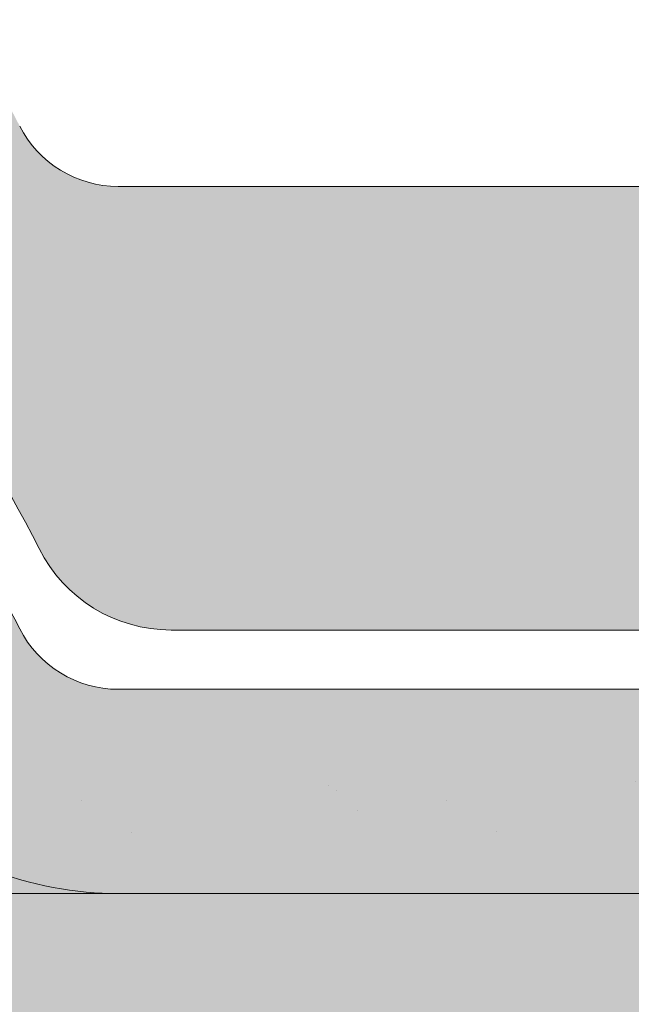
# Model space of a CAD drawing. Units: metres. Extents: x -3 to 277, y 0 to 190.
# Drawn here: x 105 to 108, y 116 to 121 of the extents above; entities that cross this region are included whole.
import ezdxf

# ---------------------------------------------------------------- set-up
doc = ezdxf.new("R2010")
doc.units = ezdxf.units.M
doc.header["$LTSCALE"] = 0.05
doc.layers.get('0').update_dxf_attribs({"linetype": 'CONTINUOUS'})

# ---------------------------------------------------------------- blocks, each defined once
blk = doc.blocks.new('danubia')
at = {"linetype": 'Continuous', "lineweight": 0}
h = blk.add_hatch(color=17, dxfattribs=at)
h.dxf.hatch_style = 1
edge = h.paths.add_edge_path()
edge.add_spline(control_points=[(269.1767821099232, 172.3624848560534), (268.7298186625483, 172.2756813782507), (268.2972499360005, 172.1245076521193), (267.6096210364944, 171.7645467612252), (267.3438755780847, 171.5891822054409), (267.0979393514614, 171.388416989415)], knot_values=[-23.17738968987344, -23.17738968987344, -23.17738968987344, -23.17738968987344, -9.517757047530955, -9.517757047530955, -0.02458132438627558, -0.02458132438627558, -0.02458132438627558, -0.02458132438627558], degree=3, periodic=0)
edge.add_spline(control_points=[(269.1767856073606, 172.3624856712895), (269.191170345544, 172.3652792635637), (269.2050684009707, 172.3701657043129), (269.231399602381, 172.3840204977018), (269.2436248496335, 172.3930296778418), (269.2587588974964, 172.4081760016493), (269.2629239880606, 172.4129079933834), (269.2667725730735, 172.4178763324752)], knot_values=[-1.488267199753839, -1.488267199753839, -1.488267199753839, -1.488267199753839, -1.048662407866291, -1.048662407866291, -0.5956537476369301, -0.5956537476369301, -0.4063186482471026, -0.4063186482471026, -0.4063186482471026, -0.4063186482471026], degree=3, periodic=0)
edge.add_spline(control_points=[(269.2667725730735, 172.4178763324752), (269.2745291806658, 172.4278897417128), (269.2810001381073, 172.4388631973529), (269.2860156948605, 172.4505415621945)], knot_values=[-0.4063186482471026, -0.4063186482471026, -0.4063186482471026, -0.4063186482471026, -0.02472435723628717, -0.02472435723628717, -0.02472435723628717, -0.02472435723628717], degree=3, periodic=0)
edge.add_spline(control_points=[(269.2860156948606, 172.4505415621946), (269.2860268773842, 172.45056942436), (269.2860379759264, 172.4505970445987), (269.2860489900069, 172.4506244228568)], knot_values=[0.0009210007275756288, 0.0009210007275756288, 0.0009210007275756288, 0.0009210007275756288, 0.0009373830951624443, 0.0009373830951624443, 0.0009373830951624443, 0.0009373830951624443], degree=3, periodic=0)
edge.add_arc((269.4720164729845, 172.3769348947998), 0.2000000000000139, 90, 158.1202672234226, ccw=False)
edge.add_line((269.4720164729845, 172.5769348947998), (270.0504090905778, 172.5769348947998))
edge.add_arc((270.0504090905777, 172.3769348947998), 0.2000000000000189, 21.323686263500576, 89.99999999998369, ccw=False)
edge.add_arc((270.5627566288757, 172.5769348947998), 0.3500000000000009, 201.3236862635021, 338.6763137365023)
edge.add_arc((271.0751041671737, 172.3769348947998), 0.200000000000019, 90, 158.6763137364994, ccw=False)
edge.add_line((271.0751041671737, 172.5769348947998), (271.5232865750378, 172.5769348947998))
edge.add_arc((271.5232865750378, 172.3769348947998), 0.1999999999999825, 30.000000000000682, 90, ccw=False)
edge.add_line((271.6964916557947, 172.4769348947998), (271.7975279529029, 172.3019348947998))
edge.add_arc((271.8841304932813, 172.3519348947998), 0.09999999999998409, 210.0000000000159, 270)
edge.add_line((271.8841304932813, 172.2519348947998), (272.2065771764813, 172.2519348947998))
edge.add_arc((272.2065771764813, 172.4519348947998), 0.1999999999999945, 270, 279.2500000000025)
edge.add_line((272.2387256896021, 172.2545356214878), (272.5627566288757, 172.3073074110086))
edge.add_line((272.5627566288757, 172.3073074110086), (272.5627566288757, 173.0012909521174))
edge.add_arc((270.0627566288751, 167.5469348947998), 5.999999999999973, 65.37568164782972, 152.9643082105889)
edge.add_arc((264.1839812461955, 170.5469348947997), 0.5999999999999961, 318.2313880527697, 332.96430821059045, ccw=False)
edge.add_line((264.6314858647133, 170.1472605068221), (265.6058013719563, 169.3961929855168))
edge.add_spline(control_points=[(265.6058013719563, 169.3961929855168), (265.7059048094445, 169.48827771773), (265.7926251631426, 169.5858876308882), (265.8672896834918, 169.6860043569688)], knot_values=[-23.7293947857419, -23.7293947857419, -23.7293947857419, -23.7293947857419, -19.58456031343939, -19.58456031343939, -19.58456031343939, -19.58456031343939], degree=3, periodic=0)
edge.add_spline(control_points=[(265.8672896834918, 169.6860043569688), (265.9544529312861, 169.8028804711245), (266.0251862577006, 169.9231729181074), (266.0912657484054, 170.0624496048941), (266.0988827390462, 170.0792719774935), (266.1058826421989, 170.0951548601328)], knot_values=[-19.58456031343939, -19.58456031343939, -19.58456031343939, -19.58456031343939, -14.74588683792527, -14.74588683792527, -13.91697032811712, -13.91697032811712, -13.91697032811712, -13.91697032811712], degree=3, periodic=0)
edge.add_spline(control_points=[(266.1058826421989, 170.0951548601328), (266.1129920361823, 170.1119328446466), (266.1705828430943, 170.2478456480124), (266.2945647114955, 170.496419827315), (266.4935980982442, 170.7949054793274), (266.6618432789863, 170.9904584547753), (266.800686217804, 171.1321935840712), (266.9189533293288, 171.2434212914275), (267.0299712286234, 171.3362132492049), (267.088804996268, 171.3814069852249), (267.0979244804103, 171.3884122064688)], knot_values=[0, 0, 0, 0, 0.05466790102003571, 0.4428462593741582, 0.8312183249762526, 1.12772872119563, 1.215230396999781, 1.426423815521395, 1.614489082938431, 1.648987382081046, 1.648987382081046, 1.648987382081046, 1.648987382081046], degree=3, periodic=0)
edge = h.paths.add_edge_path()
edge.add_arc((264.1839812461955, 170.5469348947997), 0.5999999999999963, 270, 318.2313880527697, ccw=False)
edge.add_line((264.1839812461955, 169.9469348947997), (263.7372178155152, 169.9469348947997))
edge.add_line((263.7372178155152, 169.9469348947997), (264.6837990742974, 168.9019558429258))
edge.add_spline(control_points=[(264.6837990742976, 168.9019558429258), (264.7631094591713, 168.9213723620182), (264.846896369898, 168.9467911652589), (265.1325716223676, 169.0560690686856), (265.3385731842726, 169.1693661645509), (265.5321767210019, 169.3315501528879)], knot_values=[-35.9305658024175, -35.9305658024175, -35.9305658024175, -35.9305658024175, -32.53073847161012, -32.53073847161012, -24.72806262485168, -24.72806262485168, -24.72806262485168, -24.72806262485168], degree=3, periodic=0)
edge.add_spline(control_points=[(265.5321767210019, 169.3315501528879), (265.5520533590417, 169.3482010492841), (265.5717993162772, 169.3653672356833), (265.5962266836518, 169.3874258049592), (265.6010292351697, 169.3918031169057), (265.6058013719564, 169.3961929855168)], knot_values=[-24.72806262485168, -24.72806262485168, -24.72806262485168, -24.72806262485168, -23.92698757132807, -23.92698757132807, -23.7293947857419, -23.7293947857419, -23.7293947857419, -23.7293947857419], degree=3, periodic=0)
edge.add_line((265.6058013719564, 169.3961929855168), (264.6314858647133, 170.1472605068221))
edge = h.paths.add_edge_path()
edge.add_line((263.7372178155152, 169.9469348947997), (260.9415320115547, 169.9469348947996))
edge.add_arc((260.9415320115547, 170.5469348947996), 0.600000000000002, 254.9003072491126, 270, ccw=False)
edge.add_line((260.7852324127846, 169.9676504781058), (260.1401264358972, 169.0006040498775))
edge.add_spline(control_points=[(260.1401264358972, 169.0006040498775), (260.4115974821356, 168.8885289169895), (260.6865249855185, 168.8417023750677), (260.9415320577093, 168.8415901321804)], knot_values=[-7.650212906791058, -7.650212906791058, -7.650212906791058, -7.650212906791058, 0, 0, 0, 0], degree=3, periodic=0)
edge.add_spline(control_points=[(260.9415320579897, 168.8415901321804), (261.4819402634294, 168.841587424466), (262.0223484688833, 168.8415903787031), (263.1031648797773, 168.8415898856578), (263.6435730852249, 168.8415909117996), (264.1839812906715, 168.8415901321805)], knot_values=[-32.42449232682407, -32.42449232682407, -32.42449232682407, -32.42449232682407, -16.21224616341192, -16.21224616341192, 0, 0, 0, 0], degree=3, periodic=0)
edge.add_spline(control_points=[(264.1839812906715, 168.8415901321805), (264.3021659738558, 168.8415947271311), (264.4778965104666, 168.851547424556), (264.6837990742976, 168.9019558429259)], knot_values=[-44.75706645690164, -44.75706645690164, -44.75706645690164, -44.75706645690164, -35.93056580241711, -35.93056580241711, -35.93056580241711, -35.93056580241711], degree=3, periodic=0)
edge.add_line((264.6837990742973, 168.9019558429258), (263.7372178155152, 169.9469348947997))
edge = h.paths.add_edge_path()
edge.add_arc((260.9415320115548, 170.5469348947996), 0.600000000000002, 207.0356917894096, 254.9003072491073, ccw=False)
edge.add_arc((255.0627566288752, 167.5469348947996), 6.000000000000007, 27.03569178941313, 34.65394357388745)
edge.add_line((259.9983649262695, 170.9586457170547), (259.4134089633669, 169.5003255557149))
edge.add_spline(control_points=[(259.4134089633669, 169.5003255557149), (259.427305976004, 169.4856328697247), (259.4414242216361, 169.4711308006256), (259.651327007741, 169.2616358971302), (259.8827291904909, 169.1071985924888), (260.1387057152657, 169.0011910421068), (260.1394160637477, 169.000897322601), (260.1401264358973, 169.0006040498776)], knot_values=[-15.39169982743011, -15.39169982743011, -15.39169982743011, -15.39169982743011, -14.86426609324477, -14.86426609324477, -7.670231609570037, -7.670231609570037, -7.650212906790782, -7.650212906790782, -7.650212906790782, -7.650212906790782], degree=3, periodic=0)
edge.add_line((260.1401264358973, 169.0006040498776), (260.7852324127846, 169.9676504781058))
edge = h.paths.add_edge_path()
edge.add_spline(control_points=[(249.1839812915124, 168.8415901321807), (249.3508284716813, 168.8416635709644), (249.6337886851248, 168.8615575616004), (250.2115919447326, 169.0896055397191), (250.4455335562598, 169.2399053312574), (250.7190208582078, 169.5039973624422), (250.7838522168507, 169.5770586058513), (250.8405087912174, 169.6495049780016)], knot_values=[-10.8572831912271, -10.8572831912271, -10.8572831912271, -10.8572831912271, -8.529959462129204, -8.529959462129204, -6.667904079739664, -6.667904079739664, -5.974778498346688, -5.974778498346688, -5.974778498346688, -5.974778498346688], degree=3, periodic=0)
edge.add_spline(control_points=[(250.8405087912174, 169.6495049780016), (250.9624754289823, 169.8054628792372), (251.0465578964428, 169.9585713000831), (251.1045362076425, 170.0885007399927)], knot_values=[-5.974778498346688, -5.974778498346688, -5.974778498346688, -5.974778498346688, -4.482662223115903, -4.482662223115903, -4.482662223115903, -4.482662223115903], degree=3, periodic=0)
edge.add_spline(control_points=[(251.1045362076424, 170.0885007399928), (251.1652124698546, 170.2244704855658), (251.2787254380295, 170.4788422751138), (251.4936284850595, 170.7992118014996), (251.7042763914597, 171.03957181359), (251.9022248792461, 171.2311015742374), (252.0347497938008, 171.3366209175014), (252.1015183261476, 171.3897835375839)], knot_values=[0, 0, 0, 0, 0.4459991414287297, 0.8343738473873945, 1.151543911637412, 1.403583178598536, 1.659501940910972, 1.659501940910972, 1.659501940910972, 1.659501940910972], degree=3, periodic=0)
edge.add_spline(control_points=[(252.1015183261476, 171.3897835375838), (252.4536428513743, 171.6760365381605), (252.8461429572171, 171.9104361891019), (253.8768738026587, 172.3368350604137), (254.4843326998561, 172.4386694470512), (255.6073596699467, 172.444540766811), (256.2207722453901, 172.3435412566037), (257.2612654144316, 171.9211721155274), (257.6637372641252, 171.6826482967669), (258.0239950143907, 171.3897835439847)], knot_values=[-70.2716426177086, -70.2716426177086, -70.2716426177086, -70.2716426177086, -57.02691415267222, -57.02691415267222, -37.94370466271152, -37.94370466271152, -18.34535183225702, -18.34535183225702, -4.370296713420505, -4.370296713420505, -4.370296713420505, -4.370296713420505], degree=3, periodic=0)
edge.add_spline(control_points=[(258.0239949316012, 171.3897835375838), (258.0907634639481, 171.3366209175013), (258.2232883785027, 171.2311015742374), (258.4212368662891, 171.03957181359), (258.6318847726895, 170.7992118014997), (258.8467878197193, 170.4788422751138), (258.9603007878942, 170.2244704855658), (259.0209770501064, 170.0885007399928)], knot_values=[0, 0, 0, 0, 0.2559187623123783, 0.5079580292735623, 0.825128093523574, 1.213502799482239, 1.659501940910931, 1.659501940910931, 1.659501940910931, 1.659501940910931], degree=3, periodic=0)
edge.add_spline(control_points=[(259.0209771408382, 170.0885007403957), (259.0700697357138, 169.9784841975871), (259.1287252820806, 169.8725563353738), (259.2204829767192, 169.7358207411264), (259.2462095363042, 169.6999811164939), (259.2730137350072, 169.6650236143712)], knot_values=[-21.55859937690325, -21.55859937690325, -21.55859937690325, -21.55859937690325, -18.42560692391168, -18.42560692391168, -17.27589379979981, -17.27589379979981, -17.27589379979981, -17.27589379979981], degree=3, periodic=0)
edge.add_spline(control_points=[(259.2730137350072, 169.6650236143712), (259.3169414840875, 169.6077339188747), (259.3637635468003, 169.5528134202299), (259.4134089633668, 169.5003255557148)], knot_values=[-17.27589379979981, -17.27589379979981, -17.27589379979981, -17.27589379979981, -15.39169982743011, -15.39169982743011, -15.39169982743011, -15.39169982743011], degree=3, periodic=0)
edge.add_line((259.4134089633668, 169.5003255557148), (259.9983649262695, 170.9586457170547))
edge.add_arc((255.0627566288752, 167.5469348947996), 6.000000000000007, 34.65394357388745, 152.9643082105888)
edge.add_arc((249.1839812461955, 170.5469348947994), 0.599999999999996, 270, 332.96430821058914, ccw=False)
edge.add_line((249.1839812461955, 169.9469348947995), (245.9415320115548, 169.9469348947994))
edge.add_arc((245.9415320115548, 170.5469348947994), 0.599999999999996, 207.0356917894132, 270.00000000000273, ccw=False)
edge.add_arc((240.0627566288752, 167.5469348947993), 5.999999999999984, 27.03569178941289, 62.76590451419936)
edge.add_arc((242.7627566288751, 172.792885714241), 0.09999999999999552, 62.76590451419889, 180)
edge.add_line((242.6627566288751, 172.792885714241), (242.6627566288751, 172.1683946620741))
edge.add_arc((242.5627566288751, 172.1683946620741), 0.09999999999999516, -93.54999999999711, 0, ccw=False)
edge.add_line((242.5565646735642, 172.0685865477274), (241.6857395150981, 172.1226113181597))
edge.add_arc((241.691931470409, 172.2224194325063), 0.1000000000000045, 210.0000000000078, 266.45000000000294, ccw=False)
edge.add_line((241.6053289300306, 172.1724194325063), (241.5455642500104, 172.2759348947993))
edge.add_arc((241.2857566288751, 172.1259348947993), 0.300000000000005, 30.0000000000004, 150.0000000000043)
edge.add_line((241.0259490077398, 172.2759348947993), (240.9682139808208, 172.1759348947993))
edge.add_arc((240.8816114404424, 172.2259348947993), 0.1000000000000021, 270, 330.00000000001444, ccw=False)
edge.add_line((240.8816114404424, 172.1259348947993), (240.3131838496106, 172.1259348947993))
edge.add_arc((240.3131838496106, 172.2259348947993), 0.100000000000002, 209.9999999999997, 270, ccw=False)
edge.add_line((240.2265813092321, 172.1759348947993), (240.1515257788992, 172.3059348867249))
edge.add_arc((239.8397566335368, 172.1259348867249), 0.3600000000000003, 30.0000000000004, 140.3040164654345)
edge.add_line((239.5627566743303, 172.3558718837471), (239.5627566743303, 171.471934883466))
edge.add_line((239.5627566743303, 171.471934883466), (239.9482016500381, 171.3758326574667))
edge.add_arc((240.1901235456373, 172.3461283837401), 0.9999999999973296, 255.9999999999874, 268.9721157408273)
edge.add_arc((240.0627566288752, 165.2472708933749), 6.100000000002635, 74.51211451252863, 88.97211574082257, ccw=False)
edge.add_arc((241.9587024442543, 172.0894481393386), 1.000000000000001, 254.5121145125291, 269.5000017804574)
edge.add_spline(control_points=[(241.949975954211, 171.0894862162744), (242.0559710020028, 171.0885612115059), (242.1579430484189, 171.1026508273629), (242.2988347963574, 171.1442637706504), (242.3168128867702, 171.1519885886886), (242.4012157059122, 171.1755243955666), (242.4460317091015, 171.1848407747102), (242.6249052754031, 171.2096908010017), (242.7606308193403, 171.2013873959367), (243.023263005277, 171.1321499065668), (243.1473298529831, 171.0712133373504), (243.2680708922541, 170.9788157597176), (243.2838396260445, 170.9666667901116), (243.4024819800293, 170.8651524249647), (243.4682279129151, 170.8056418215282), (243.532475358512, 170.7440421833574)], knot_values=[-22.00004252608865, -22.00004252608865, -22.00004252608865, -22.00004252608865, -18.12905988881971, -18.12905988881971, -16.62787821787389, -16.62787821787389, -14.9995820171006, -14.9995820171006, -10.1786182282097, -10.1786182282097, -5.280742863884488, -5.280742863884488, -4.757923343878685, -4.757923343878685, -4.064130711708057, -4.064130711708057, -4.064130711708057, -4.064130711708057], degree=3, periodic=0)
edge.add_spline(control_points=[(243.532475358512, 170.7440421833574), (243.5686852547784, 170.7168483710133), (243.7043700845588, 170.6149483884277), (243.8845583965014, 170.3827173215343), (244.1129841347545, 170.0960153363973), (244.2696051935401, 169.8339948643899), (244.402867898122, 169.6173373385818), (244.4888646455878, 169.5159870554804), (244.534770632334, 169.4618851866321)], knot_values=[0, 0, 0, 0, 0.135559260676791, 0.5079643165710546, 0.8727158282083928, 1.236592091220317, 1.422165221967388, 1.634656018541178, 1.634656018541178, 1.634656018541178, 1.634656018541178], degree=3, periodic=0)
edge.add_spline(control_points=[(244.534770632334, 169.4618851866321), (244.5848953144103, 169.4069879866026), (244.638205928269, 169.3550754633159), (244.8522699184231, 169.1698373117091), (245.0311542195367, 169.0601604869676), (245.4673506258993, 168.8830794968363), (245.7120112314472, 168.8415846706722), (245.9415320577847, 168.8415901321805)], knot_values=[-14.35390366910439, -14.35390366910439, -14.35390366910439, -14.35390366910439, -12.38824234820799, -12.38824234820799, -6.885625757228259, -6.885625757228259, -1.111823157096469e-06, -1.111823157096469e-06, -1.111823157096469e-06, -1.111823157096469e-06], degree=3, periodic=0)
edge.add_spline(control_points=[(245.9415320577846, 168.8415901321805), (246.3775668135945, 168.8416005077418), (247.4547671384328, 168.8415899113855), (248.1032306692086, 168.8415912360186), (248.6436059799476, 168.8415873752386), (249.1839812906715, 168.8415901321804)], knot_values=[-19.45390592331487, -19.45390592331487, -19.45390592331487, -19.45390592331487, -16.21125932192649, -16.21125932192649, 0, 0, 0, 0], degree=3, periodic=0)
at = {"linetype": 'Continuous', "lineweight": 9}
h = blk.add_hatch(dxfattribs=at)
h.set_pattern_fill('AR-SAND', color=256, scale=0.025, style=0)
h.set_pattern_definition([(37.50000000000001, (0, 10), (-0.04000078239960114, 1.223533093323356), [0, -0.9652000000000002, 0, -1.0795, 0, -1.031875]), (7.499999999999999, (0, 10), (1.123808207845007, 1.792062751420886), [0, -0.5207, 0, -0.8699500000000001, 0, -0.333375]), (327.5, (-0.78105, 10), (1.977480925603645, 0.003592961696364405), [0, -0.3175, 0, -1.143, 0, -1.49225]), (317.5, (-0.78105, 10), (1.908891131180743, 0.5573233081430408), [0, -0.15875, 0, -0.7493, 0, -0.8572500000000001])])
edge = h.paths.add_edge_path()
edge.add_spline(control_points=[(269.1767821099232, 172.3624848560534), (268.7298186625483, 172.2756813782507), (268.2972499360005, 172.1245076521193), (267.6096210364944, 171.7645467612252), (267.3438755780847, 171.5891822054409), (267.0979393514614, 171.388416989415)], knot_values=[-23.17738968987344, -23.17738968987344, -23.17738968987344, -23.17738968987344, -9.517757047530955, -9.517757047530955, -0.02458132438627558, -0.02458132438627558, -0.02458132438627558, -0.02458132438627558], degree=3, periodic=0)
edge.add_spline(control_points=[(269.1767856073606, 172.3624856712895), (269.191170345544, 172.3652792635637), (269.2050684009707, 172.3701657043129), (269.231399602381, 172.3840204977018), (269.2436248496335, 172.3930296778418), (269.2587588974964, 172.4081760016493), (269.2629239880606, 172.4129079933834), (269.2667725730735, 172.4178763324752)], knot_values=[-1.488267199753839, -1.488267199753839, -1.488267199753839, -1.488267199753839, -1.048662407866291, -1.048662407866291, -0.5956537476369301, -0.5956537476369301, -0.4063186482471026, -0.4063186482471026, -0.4063186482471026, -0.4063186482471026], degree=3, periodic=0)
edge.add_spline(control_points=[(269.2667725730735, 172.4178763324752), (269.2745291806658, 172.4278897417128), (269.2810001381073, 172.4388631973529), (269.2860156948605, 172.4505415621945)], knot_values=[-0.4063186482471026, -0.4063186482471026, -0.4063186482471026, -0.4063186482471026, -0.02472435723628717, -0.02472435723628717, -0.02472435723628717, -0.02472435723628717], degree=3, periodic=0)
edge.add_spline(control_points=[(269.2860156948606, 172.4505415621946), (269.2860268773842, 172.45056942436), (269.2860379759264, 172.4505970445987), (269.2860489900069, 172.4506244228568)], knot_values=[0.0009210007275756288, 0.0009210007275756288, 0.0009210007275756288, 0.0009210007275756288, 0.0009373830951624443, 0.0009373830951624443, 0.0009373830951624443, 0.0009373830951624443], degree=3, periodic=0)
edge.add_arc((269.4720164729845, 172.3769348947998), 0.2000000000000139, 90, 158.1202672234226, ccw=False)
edge.add_line((269.4720164729845, 172.5769348947998), (270.0504090905778, 172.5769348947998))
edge.add_arc((270.0504090905777, 172.3769348947998), 0.2000000000000189, 21.323686263500576, 89.99999999998369, ccw=False)
edge.add_arc((270.5627566288757, 172.5769348947998), 0.3500000000000009, 201.3236862635021, 338.6763137365023)
edge.add_arc((271.0751041671737, 172.3769348947998), 0.200000000000019, 90, 158.6763137364994, ccw=False)
edge.add_line((271.0751041671737, 172.5769348947998), (271.5232865750378, 172.5769348947998))
edge.add_arc((271.5232865750378, 172.3769348947998), 0.1999999999999825, 30.000000000000682, 90, ccw=False)
edge.add_line((271.6964916557947, 172.4769348947998), (271.7975279529029, 172.3019348947998))
edge.add_arc((271.8841304932813, 172.3519348947998), 0.09999999999998409, 210.0000000000159, 270)
edge.add_line((271.8841304932813, 172.2519348947998), (272.2065771764813, 172.2519348947998))
edge.add_arc((272.2065771764813, 172.4519348947998), 0.1999999999999945, 270, 279.2500000000025)
edge.add_line((272.2387256896021, 172.2545356214878), (272.5627566288757, 172.3073074110086))
edge.add_line((272.5627566288757, 172.3073074110086), (272.5627566288757, 173.0012909521174))
edge.add_arc((270.0627566288751, 167.5469348947998), 5.999999999999973, 65.37568164782972, 152.9643082105889)
edge.add_arc((264.1839812461955, 170.5469348947997), 0.5999999999999961, 318.2313880527697, 332.96430821059045, ccw=False)
edge.add_line((264.6314858647133, 170.1472605068221), (265.6058013719563, 169.3961929855168))
edge.add_spline(control_points=[(265.6058013719563, 169.3961929855168), (265.7059048094445, 169.48827771773), (265.7926251631426, 169.5858876308882), (265.8672896834918, 169.6860043569688)], knot_values=[-23.7293947857419, -23.7293947857419, -23.7293947857419, -23.7293947857419, -19.58456031343939, -19.58456031343939, -19.58456031343939, -19.58456031343939], degree=3, periodic=0)
edge.add_spline(control_points=[(265.8672896834918, 169.6860043569688), (265.9544529312861, 169.8028804711245), (266.0251862577006, 169.9231729181074), (266.0912657484054, 170.0624496048941), (266.0988827390462, 170.0792719774935), (266.1058826421989, 170.0951548601328)], knot_values=[-19.58456031343939, -19.58456031343939, -19.58456031343939, -19.58456031343939, -14.74588683792527, -14.74588683792527, -13.91697032811712, -13.91697032811712, -13.91697032811712, -13.91697032811712], degree=3, periodic=0)
edge.add_spline(control_points=[(266.1058826421989, 170.0951548601328), (266.1129920361823, 170.1119328446466), (266.1705828430943, 170.2478456480124), (266.2945647114955, 170.496419827315), (266.4935980982442, 170.7949054793274), (266.6618432789863, 170.9904584547753), (266.800686217804, 171.1321935840712), (266.9189533293288, 171.2434212914275), (267.0299712286234, 171.3362132492049), (267.088804996268, 171.3814069852249), (267.0979244804103, 171.3884122064688)], knot_values=[0, 0, 0, 0, 0.05466790102003571, 0.4428462593741582, 0.8312183249762526, 1.12772872119563, 1.215230396999781, 1.426423815521395, 1.614489082938431, 1.648987382081046, 1.648987382081046, 1.648987382081046, 1.648987382081046], degree=3, periodic=0)
edge = h.paths.add_edge_path()
edge.add_arc((264.1839812461955, 170.5469348947997), 0.5999999999999963, 270, 318.2313880527697, ccw=False)
edge.add_line((264.1839812461955, 169.9469348947997), (263.7372178155152, 169.9469348947997))
edge.add_line((263.7372178155152, 169.9469348947997), (264.6837990742974, 168.9019558429258))
edge.add_spline(control_points=[(264.6837990742976, 168.9019558429258), (264.7631094591713, 168.9213723620182), (264.846896369898, 168.9467911652589), (265.1325716223676, 169.0560690686856), (265.3385731842726, 169.1693661645509), (265.5321767210019, 169.3315501528879)], knot_values=[-35.9305658024175, -35.9305658024175, -35.9305658024175, -35.9305658024175, -32.53073847161012, -32.53073847161012, -24.72806262485168, -24.72806262485168, -24.72806262485168, -24.72806262485168], degree=3, periodic=0)
edge.add_spline(control_points=[(265.5321767210019, 169.3315501528879), (265.5520533590417, 169.3482010492841), (265.5717993162772, 169.3653672356833), (265.5962266836518, 169.3874258049592), (265.6010292351697, 169.3918031169057), (265.6058013719564, 169.3961929855168)], knot_values=[-24.72806262485168, -24.72806262485168, -24.72806262485168, -24.72806262485168, -23.92698757132807, -23.92698757132807, -23.7293947857419, -23.7293947857419, -23.7293947857419, -23.7293947857419], degree=3, periodic=0)
edge.add_line((265.6058013719564, 169.3961929855168), (264.6314858647133, 170.1472605068221))
edge = h.paths.add_edge_path()
edge.add_line((263.7372178155152, 169.9469348947997), (260.9415320115547, 169.9469348947996))
edge.add_arc((260.9415320115547, 170.5469348947996), 0.600000000000002, 254.9003072491126, 270, ccw=False)
edge.add_line((260.7852324127846, 169.9676504781058), (260.1401264358972, 169.0006040498775))
edge.add_spline(control_points=[(260.1401264358972, 169.0006040498775), (260.4115974821356, 168.8885289169895), (260.6865249855185, 168.8417023750677), (260.9415320577093, 168.8415901321804)], knot_values=[-7.650212906791058, -7.650212906791058, -7.650212906791058, -7.650212906791058, 0, 0, 0, 0], degree=3, periodic=0)
edge.add_spline(control_points=[(260.9415320579897, 168.8415901321804), (261.4819402634294, 168.841587424466), (262.0223484688833, 168.8415903787031), (263.1031648797773, 168.8415898856578), (263.6435730852249, 168.8415909117996), (264.1839812906715, 168.8415901321805)], knot_values=[-32.42449232682407, -32.42449232682407, -32.42449232682407, -32.42449232682407, -16.21224616341192, -16.21224616341192, 0, 0, 0, 0], degree=3, periodic=0)
edge.add_spline(control_points=[(264.1839812906715, 168.8415901321805), (264.3021659738558, 168.8415947271311), (264.4778965104666, 168.851547424556), (264.6837990742976, 168.9019558429259)], knot_values=[-44.75706645690164, -44.75706645690164, -44.75706645690164, -44.75706645690164, -35.93056580241711, -35.93056580241711, -35.93056580241711, -35.93056580241711], degree=3, periodic=0)
edge.add_line((264.6837990742973, 168.9019558429258), (263.7372178155152, 169.9469348947997))
edge = h.paths.add_edge_path()
edge.add_arc((260.9415320115548, 170.5469348947996), 0.600000000000002, 207.0356917894096, 254.9003072491073, ccw=False)
edge.add_arc((255.0627566288752, 167.5469348947996), 6.000000000000007, 27.03569178941313, 34.65394357388745)
edge.add_line((259.9983649262695, 170.9586457170547), (259.4134089633669, 169.5003255557149))
edge.add_spline(control_points=[(259.4134089633669, 169.5003255557149), (259.427305976004, 169.4856328697247), (259.4414242216361, 169.4711308006256), (259.651327007741, 169.2616358971302), (259.8827291904909, 169.1071985924888), (260.1387057152657, 169.0011910421068), (260.1394160637477, 169.000897322601), (260.1401264358973, 169.0006040498776)], knot_values=[-15.39169982743011, -15.39169982743011, -15.39169982743011, -15.39169982743011, -14.86426609324477, -14.86426609324477, -7.670231609570037, -7.670231609570037, -7.650212906790782, -7.650212906790782, -7.650212906790782, -7.650212906790782], degree=3, periodic=0)
edge.add_line((260.1401264358973, 169.0006040498776), (260.7852324127846, 169.9676504781058))
edge = h.paths.add_edge_path()
edge.add_spline(control_points=[(249.1839812915124, 168.8415901321807), (249.3508284716813, 168.8416635709644), (249.6337886851248, 168.8615575616004), (250.2115919447326, 169.0896055397191), (250.4455335562598, 169.2399053312574), (250.7190208582078, 169.5039973624422), (250.7838522168507, 169.5770586058513), (250.8405087912174, 169.6495049780016)], knot_values=[-10.8572831912271, -10.8572831912271, -10.8572831912271, -10.8572831912271, -8.529959462129204, -8.529959462129204, -6.667904079739664, -6.667904079739664, -5.974778498346688, -5.974778498346688, -5.974778498346688, -5.974778498346688], degree=3, periodic=0)
edge.add_spline(control_points=[(250.8405087912174, 169.6495049780016), (250.9624754289823, 169.8054628792372), (251.0465578964428, 169.9585713000831), (251.1045362076425, 170.0885007399927)], knot_values=[-5.974778498346688, -5.974778498346688, -5.974778498346688, -5.974778498346688, -4.482662223115903, -4.482662223115903, -4.482662223115903, -4.482662223115903], degree=3, periodic=0)
edge.add_spline(control_points=[(251.1045362076424, 170.0885007399928), (251.1652124698546, 170.2244704855658), (251.2787254380295, 170.4788422751138), (251.4936284850595, 170.7992118014996), (251.7042763914597, 171.03957181359), (251.9022248792461, 171.2311015742374), (252.0347497938008, 171.3366209175014), (252.1015183261476, 171.3897835375839)], knot_values=[0, 0, 0, 0, 0.4459991414287297, 0.8343738473873945, 1.151543911637412, 1.403583178598536, 1.659501940910972, 1.659501940910972, 1.659501940910972, 1.659501940910972], degree=3, periodic=0)
edge.add_spline(control_points=[(252.1015183261476, 171.3897835375838), (252.4536428513743, 171.6760365381605), (252.8461429572171, 171.9104361891019), (253.8768738026587, 172.3368350604137), (254.4843326998561, 172.4386694470512), (255.6073596699467, 172.444540766811), (256.2207722453901, 172.3435412566037), (257.2612654144316, 171.9211721155274), (257.6637372641252, 171.6826482967669), (258.0239950143907, 171.3897835439847)], knot_values=[-70.2716426177086, -70.2716426177086, -70.2716426177086, -70.2716426177086, -57.02691415267222, -57.02691415267222, -37.94370466271152, -37.94370466271152, -18.34535183225702, -18.34535183225702, -4.370296713420505, -4.370296713420505, -4.370296713420505, -4.370296713420505], degree=3, periodic=0)
edge.add_spline(control_points=[(258.0239949316012, 171.3897835375838), (258.0907634639481, 171.3366209175013), (258.2232883785027, 171.2311015742374), (258.4212368662891, 171.03957181359), (258.6318847726895, 170.7992118014997), (258.8467878197193, 170.4788422751138), (258.9603007878942, 170.2244704855658), (259.0209770501064, 170.0885007399928)], knot_values=[0, 0, 0, 0, 0.2559187623123783, 0.5079580292735623, 0.825128093523574, 1.213502799482239, 1.659501940910931, 1.659501940910931, 1.659501940910931, 1.659501940910931], degree=3, periodic=0)
edge.add_spline(control_points=[(259.0209771408382, 170.0885007403957), (259.0700697357138, 169.9784841975871), (259.1287252820806, 169.8725563353738), (259.2204829767192, 169.7358207411264), (259.2462095363042, 169.6999811164939), (259.2730137350072, 169.6650236143712)], knot_values=[-21.55859937690325, -21.55859937690325, -21.55859937690325, -21.55859937690325, -18.42560692391168, -18.42560692391168, -17.27589379979981, -17.27589379979981, -17.27589379979981, -17.27589379979981], degree=3, periodic=0)
edge.add_spline(control_points=[(259.2730137350072, 169.6650236143712), (259.3169414840875, 169.6077339188747), (259.3637635468003, 169.5528134202299), (259.4134089633668, 169.5003255557148)], knot_values=[-17.27589379979981, -17.27589379979981, -17.27589379979981, -17.27589379979981, -15.39169982743011, -15.39169982743011, -15.39169982743011, -15.39169982743011], degree=3, periodic=0)
edge.add_line((259.4134089633668, 169.5003255557148), (259.9983649262695, 170.9586457170547))
edge.add_arc((255.0627566288752, 167.5469348947996), 6.000000000000007, 34.65394357388745, 152.9643082105888)
edge.add_arc((249.1839812461955, 170.5469348947994), 0.599999999999996, 270, 332.96430821058914, ccw=False)
edge.add_line((249.1839812461955, 169.9469348947995), (245.9415320115548, 169.9469348947994))
edge.add_arc((245.9415320115548, 170.5469348947994), 0.599999999999996, 207.0356917894132, 270.00000000000273, ccw=False)
edge.add_arc((240.0627566288752, 167.5469348947993), 5.999999999999984, 27.03569178941289, 62.76590451419936)
edge.add_arc((242.7627566288751, 172.792885714241), 0.09999999999999552, 62.76590451419889, 180)
edge.add_line((242.6627566288751, 172.792885714241), (242.6627566288751, 172.1683946620741))
edge.add_arc((242.5627566288751, 172.1683946620741), 0.09999999999999516, -93.54999999999711, 0, ccw=False)
edge.add_line((242.5565646735642, 172.0685865477274), (241.6857395150981, 172.1226113181597))
edge.add_arc((241.691931470409, 172.2224194325063), 0.1000000000000045, 210.0000000000078, 266.45000000000294, ccw=False)
edge.add_line((241.6053289300306, 172.1724194325063), (241.5455642500104, 172.2759348947993))
edge.add_arc((241.2857566288751, 172.1259348947993), 0.300000000000005, 30.0000000000004, 150.0000000000043)
edge.add_line((241.0259490077398, 172.2759348947993), (240.9682139808208, 172.1759348947993))
edge.add_arc((240.8816114404424, 172.2259348947993), 0.1000000000000021, 270, 330.00000000001444, ccw=False)
edge.add_line((240.8816114404424, 172.1259348947993), (240.3131838496106, 172.1259348947993))
edge.add_arc((240.3131838496106, 172.2259348947993), 0.100000000000002, 209.9999999999997, 270, ccw=False)
edge.add_line((240.2265813092321, 172.1759348947993), (240.1515257788992, 172.3059348867249))
edge.add_arc((239.8397566335368, 172.1259348867249), 0.3600000000000003, 30.0000000000004, 140.3040164654345)
edge.add_line((239.5627566743303, 172.3558718837471), (239.5627566743303, 171.471934883466))
edge.add_line((239.5627566743303, 171.471934883466), (239.9482016500381, 171.3758326574667))
edge.add_arc((240.1901235456373, 172.3461283837401), 0.9999999999973296, 255.9999999999874, 268.9721157408273)
edge.add_arc((240.0627566288752, 165.2472708933749), 6.100000000002635, 74.51211451252863, 88.97211574082257, ccw=False)
edge.add_arc((241.9587024442543, 172.0894481393386), 1.000000000000001, 254.5121145125291, 269.5000017804574)
edge.add_spline(control_points=[(241.949975954211, 171.0894862162744), (242.0559710020028, 171.0885612115059), (242.1579430484189, 171.1026508273629), (242.2988347963574, 171.1442637706504), (242.3168128867702, 171.1519885886886), (242.4012157059122, 171.1755243955666), (242.4460317091015, 171.1848407747102), (242.6249052754031, 171.2096908010017), (242.7606308193403, 171.2013873959367), (243.023263005277, 171.1321499065668), (243.1473298529831, 171.0712133373504), (243.2680708922541, 170.9788157597176), (243.2838396260445, 170.9666667901116), (243.4024819800293, 170.8651524249647), (243.4682279129151, 170.8056418215282), (243.532475358512, 170.7440421833574)], knot_values=[-22.00004252608865, -22.00004252608865, -22.00004252608865, -22.00004252608865, -18.12905988881971, -18.12905988881971, -16.62787821787389, -16.62787821787389, -14.9995820171006, -14.9995820171006, -10.1786182282097, -10.1786182282097, -5.280742863884488, -5.280742863884488, -4.757923343878685, -4.757923343878685, -4.064130711708057, -4.064130711708057, -4.064130711708057, -4.064130711708057], degree=3, periodic=0)
edge.add_spline(control_points=[(243.532475358512, 170.7440421833574), (243.5686852547784, 170.7168483710133), (243.7043700845588, 170.6149483884277), (243.8845583965014, 170.3827173215343), (244.1129841347545, 170.0960153363973), (244.2696051935401, 169.8339948643899), (244.402867898122, 169.6173373385818), (244.4888646455878, 169.5159870554804), (244.534770632334, 169.4618851866321)], knot_values=[0, 0, 0, 0, 0.135559260676791, 0.5079643165710546, 0.8727158282083928, 1.236592091220317, 1.422165221967388, 1.634656018541178, 1.634656018541178, 1.634656018541178, 1.634656018541178], degree=3, periodic=0)
edge.add_spline(control_points=[(244.534770632334, 169.4618851866321), (244.5848953144103, 169.4069879866026), (244.638205928269, 169.3550754633159), (244.8522699184231, 169.1698373117091), (245.0311542195367, 169.0601604869676), (245.4673506258993, 168.8830794968363), (245.7120112314472, 168.8415846706722), (245.9415320577847, 168.8415901321805)], knot_values=[-14.35390366910439, -14.35390366910439, -14.35390366910439, -14.35390366910439, -12.38824234820799, -12.38824234820799, -6.885625757228259, -6.885625757228259, -1.111823157096469e-06, -1.111823157096469e-06, -1.111823157096469e-06, -1.111823157096469e-06], degree=3, periodic=0)
edge.add_spline(control_points=[(245.9415320577846, 168.8415901321805), (246.3775668135945, 168.8416005077418), (247.4547671384328, 168.8415899113855), (248.1032306692086, 168.8415912360186), (248.6436059799476, 168.8415873752386), (249.1839812906715, 168.8415901321804)], knot_values=[-19.45390592331487, -19.45390592331487, -19.45390592331487, -19.45390592331487, -16.21125932192649, -16.21125932192649, 0, 0, 0, 0], degree=3, periodic=0)
h = blk.add_hatch(color=13, dxfattribs=at)
h.dxf.hatch_style = 1
edge = h.paths.add_edge_path()
edge.add_spline(control_points=[(243.532475358512, 170.7440421833574), (243.4682279129151, 170.8056418215282), (243.4024819800293, 170.8651524249647), (243.2838396260445, 170.9666667901116), (243.2680708922541, 170.9788157597176), (243.1473298529831, 171.0712133373504), (243.023263005277, 171.1321499065668), (242.7606308193403, 171.2013873959367), (242.6249052754031, 171.2096908010017), (242.4460317091015, 171.1848407747102), (242.4012157059122, 171.1755243955666), (242.3168128867702, 171.1519885886886), (242.2988347963574, 171.1442637706504), (242.1579430484189, 171.1026508273629), (242.0559710020028, 171.0885612115059), (241.949975954211, 171.0894862162744)], knot_values=[-22.00004252608865, -22.00004252608865, -22.00004252608865, -22.00004252608865, -21.30624989391802, -21.30624989391802, -20.78343037391222, -20.78343037391222, -15.885555009587, -15.885555009587, -11.06459122069611, -11.06459122069611, -9.436295019922817, -9.436295019922817, -7.935113348976998, -7.935113348976998, -4.064130711708057, -4.064130711708057, -4.064130711708057, -4.064130711708057], degree=3, periodic=0)
edge.add_arc((241.9587024442543, 172.0894481393386), 1.000000000000001, 255.9447125867933, 269.500001884527, ccw=False)
edge.add_line((241.7158443770957, 171.119386306662), (241.7158096140493, 171.1186824498718))
edge.add_spline(control_points=[(241.7158096140378, 171.1186824498752), (242.0067180144953, 171.0367910365332), (242.288267239951, 170.9343186228938), (242.8408385540714, 170.6862815890139), (243.1113541287005, 170.5396031541797), (243.4371867128325, 170.3291823661175), (243.5016631416825, 170.2857752250451), (243.6283970657719, 170.1969044050394), (243.6907750097171, 170.1513642382124), (243.8749753793593, 170.0114670253964), (243.9938685108218, 169.9138379227946), (244.33893989884, 169.6079846131638), (244.5535790231055, 169.3868713389244), (244.752302346267, 169.1479810319903)], knot_values=[0, 0, 0, 0, 0.00897454217418927, 0.00897454217418927, 0.01819712231715212, 0.01819712231715212, 0.0205027673528929, 0.0205027673528929, 0.02280841238863369, 0.02280841238863369, 0.02741970246011512, 0.02741970246011512, 0.03664228260307786, 0.03664228260307786, 0.03664228260307786, 0.03664228260307786], degree=3, periodic=0)
edge.add_spline(control_points=[(244.7523028786093, 169.1479808624778), (244.82284759678, 169.0631796399609), (244.890800121319, 168.9768231912633), (244.956391369984, 168.8886843398619)], knot_values=[0.003875418281421617, 0.003875418281421617, 0.003875418281421617, 0.003875418281421617, 0.007335896726284522, 0.007335896726284522, 0.007335896726284522, 0.007335896726284522], degree=3, periodic=0)
edge.add_spline(control_points=[(244.956391369984, 168.8886843398619), (244.9680315874568, 168.8730426891997), (244.9795972834345, 168.8573450205066), (244.9910890358018, 168.841590132019)], knot_values=[0.003261300964281123, 0.003261300964281123, 0.003261300964281123, 0.003261300964281123, 0.003875418281421617, 0.003875418281421617, 0.003875418281421617, 0.003875418281421617], degree=3, periodic=0)
edge.add_line((244.9910890358018, 168.841590132019), (245.9013825647954, 168.841590132019))
edge.add_line((245.9013825647954, 168.841590132019), (245.9013825647954, 168.8420123484998))
edge.add_spline(control_points=[(245.9013825647954, 168.8420123484998), (245.6835933041324, 168.8465977813665), (245.45326655162, 168.8887971547126), (245.0311542195367, 169.0601604869676), (244.8522699184231, 169.1698373117091), (244.638205928269, 169.3550754633159), (244.5848953144103, 169.4069879866026), (244.534770632334, 169.4618851866321)], knot_values=[-14.35390366910439, -14.35390366910439, -14.35390366910439, -14.35390366910439, -7.868275234622401, -7.868275234622401, -2.365658643642671, -2.365658643642671, -0.3999973227462732, -0.3999973227462732, -0.3999973227462732, -0.3999973227462732], degree=3, periodic=0)
edge.add_spline(control_points=[(244.534770632334, 169.4618851866321), (244.4888646455877, 169.5159870554804), (244.4028678981219, 169.6173373385817), (244.2696051935402, 169.83399486439), (244.1129841347547, 170.0960153363974), (243.8845583965013, 170.3827173215343), (243.7043700845588, 170.6149483884276), (243.5686852547784, 170.7168483710133), (243.532475358512, 170.7440421833574)], knot_values=[0, 0, 0, 0, 0.2124907965738252, 0.3980639273208584, 0.7619401903328157, 1.126691701970137, 1.499096757864401, 1.63465601854117, 1.63465601854117, 1.63465601854117, 1.63465601854117], degree=3, periodic=0)
at = {"color": 0, "linetype": 'Continuous', "lineweight": 18, "extrusion": (0, 1, 0)}
blk.add_line((249.1839812461955, 169.9469348947994), (245.9415320115548, 169.9469348947994), dxfattribs=at)
at = {"color": 0, "linetype": 'Continuous', "lineweight": 18}
for centre, radius, start, end in [((240.0627566288752, 167.5469348947993), 5.999999999999989, 27.03569178942171, 62.76590451419185), ((245.9415320115548, 170.5469348947994), 0.5999999999999894, 207.0356917894072, 270)]:
    blk.add_arc(centre, radius, start, end, dxfattribs=at)
for points, knots in [([(244.534770632334, 169.4618851866321), (244.5848953144103, 169.4069879866026), (244.638205928269, 169.3550754633159), (244.8522699184231, 169.1698373117091), (245.0311542195367, 169.0601604869676), (245.4673506258993, 168.8830794968363), (245.7120112314472, 168.8415846706722), (245.9415320577847, 168.8415901321805)], [-14.35390366910439, -14.35390366910439, -14.35390366910439, -14.35390366910439, -12.38824234820799, -12.38824234820799, -6.885625757228259, -6.885625757228259, -1.111823157096469e-06, -1.111823157096469e-06, -1.111823157096469e-06, -1.111823157096469e-06]), ([(245.9415320577846, 168.8415901321805), (246.3775668135945, 168.8416005077418), (247.4547671384328, 168.8415899113855), (248.1032306692086, 168.8415912360186), (248.6436059799476, 168.8415873752386), (249.1839812906715, 168.8415901321804)], [-19.45390592331487, -19.45390592331487, -19.45390592331487, -19.45390592331487, -16.21125932192649, -16.21125932192649, 0, 0, 0, 0])]:
    blk.add_open_spline(points, degree=3, knots=knots, dxfattribs=at)

msp = doc.modelspace()

# ---------------------------------------------------------------- hatches: boundary and pattern name
at = {"linetype": 'Continuous', "lineweight": 9, "true_color": 0xe36466}
h = msp.add_hatch(color=13, dxfattribs=at)
h.dxf.hatch_style = 1
h.paths.add_polyline_path([(123.6799878501509, 119.3184447653509), (120.4799878486257, 119.3184447653509), (120.4799878486257, 117.7634048749127, 0.08441260127821164), (120.7444018517211, 117.7184447645883), (123.4155738470564, 117.7184447645882, 0.08441260127785735), (123.6799878501509, 117.7634048749123)])
h.paths.add_polyline_path([(120.0296871843696, 118.1590244749432, 0.1943921263223933), (120.4799878486257, 117.7634048749127), (120.4799878486257, 119.3184447653509), (123.6799878501509, 119.3184447653509), (123.6799878501509, 117.7634048749123, 0.1943921263227487), (124.1302885144079, 118.1590244749431, -0.2250202388043273), (128.2517195276498, 121.3720741852346, 0.2675898296696572), (128.4725099412738, 121.5746638923112), (128.7985043065504, 122.6085859268213, -0.3273333967543409), (128.989247696791, 122.7484447669871), (129.5676403146599, 122.7484447669871, -0.3089604114330385), (129.7539485104934, 122.6211720396537, 0.6831300510641155), (130.4060271959108, 122.6211720396537, -0.3089604114330515), (130.5923353917443, 122.7484447669871), (131.040517799822, 122.7484447669871, -0.267949192431119), (131.2137228806615, 122.6484447669395), (131.3147591778178, 122.473444766856, 0.2679491924310897), (131.4013617182375, 122.4234447668322), (131.7238084015911, 122.4234447668322, 0.04038266897862701), (131.7559569147272, 122.4260454935214), (132.0799878541553, 122.4788172830673), (132.0799878541547, 123.1728008245072, 0.4019397780206798), (124.2356465934343, 120.4457174931621, -0.2818610536572282), (123.7012124674814, 120.1184447657334), (120.4587632312951, 120.1184447657333, -0.281861053657222), (119.9243291053423, 120.445717493162, 0.6123724356957909), (109.2356465862845, 120.4457174931619, -0.2818610536572246), (108.7012124603317, 120.1184447657331), (105.4587632241454, 120.1184447657331, -0.2818610536572267), (104.9243290981925, 120.4457174931618, 0.1571779656220907), (102.3257505518367, 123.0533100072421, 0.5613694637359011), (102.1799878399029, 122.9643955865312), (102.1799878399029, 122.3399045340666, -0.4324796461477518), (102.0737958845414, 122.2400964196725), (101.2029707256602, 122.2941211901304, -0.2514145820452375), (101.1225601405543, 122.3439293045008), (101.0627954605057, 122.4474447668431, 0.5773502691896697), (100.5431802179874, 122.4474447668431), (100.4854451910409, 122.3474447667954, -0.2679491924311402), (100.3988426506211, 122.2974447667716), (99.83041505951846, 122.2974447667716, -0.2679491924310926), (99.74381251909874, 122.3474447667954), (99.66875698305087, 122.4774447555041, 0.5222542339126431), (99.07998787378878, 122.5273817334046), (99.07998783842527, 121.6434447664599), (99.46543285977191, 121.5473425290815, 0.05666205562661368), (99.68941575311725, 121.5177991721933, -0.06317751262638199), (101.2088990329354, 121.2972710747832, -0.211720444156879), (105.0296644166102, 118.1590697384564, 0.2834731028327753), (105.7444018445714, 117.7184447645885), (108.4155738399066, 117.7184447645884, 0.2834559981904435), (109.1302885072582, 118.1590244749434, -0.6164414002968981)])
at = {"linetype": 'Continuous', "lineweight": 9, "true_color": 0xe2d5bb}
msp.add_hatch(color=254, dxfattribs=at).paths.add_polyline_path([(207.2900716245261, 116.2923017202526), (82.52264502130885, 116.2923017202526), (82.52264502130885, 113.2923017202526), (207.2900716245261, 113.2923017202526)])

# ---------------------------------------------------------------- linework, layer by layer
at = {"color": 0, "linetype": 'Continuous', "lineweight": 9, "extrusion": (0, 1, 0)}
for p, q in [((105.4587632241454, 120.1184447657331), (108.7012124603316, 120.1184447657331)), ((108.4155738399066, 117.7184447645885), (105.7444018445713, 117.7184447645885))]:
    msp.add_line(p, q, dxfattribs=at)
at = {"linetype": 'Continuous', "lineweight": 9}
msp.add_line((82.5226450213089, 116.2923017202526), (207.290071624526, 116.2923017202526), dxfattribs=at)
at = {"color": 0, "linetype": 'Continuous', "lineweight": 9}
for centre, radius, start, end in [((99.57998783866407, 115.4184447634924), 6.100000002907578, 26.69720144949837, 74.51211451252371), ((105.4587632241454, 120.7184447660191), 0.6000000002859806, 207.0356917894209, 270), ((105.7444018445714, 118.5184447649698), 0.8000000003813111, 206.6972014494982, 270)]:
    msp.add_arc(centre, radius, start, end, dxfattribs=at)

# ---------------------------------------------------------------- block references
at = {"linetype": 'Continuous', "lineweight": 9}
msp.add_blockref('danubia', (-140.4827687747211, -52.54928841176648), dxfattribs=at)

doc.saveas('drawing.dxf')
